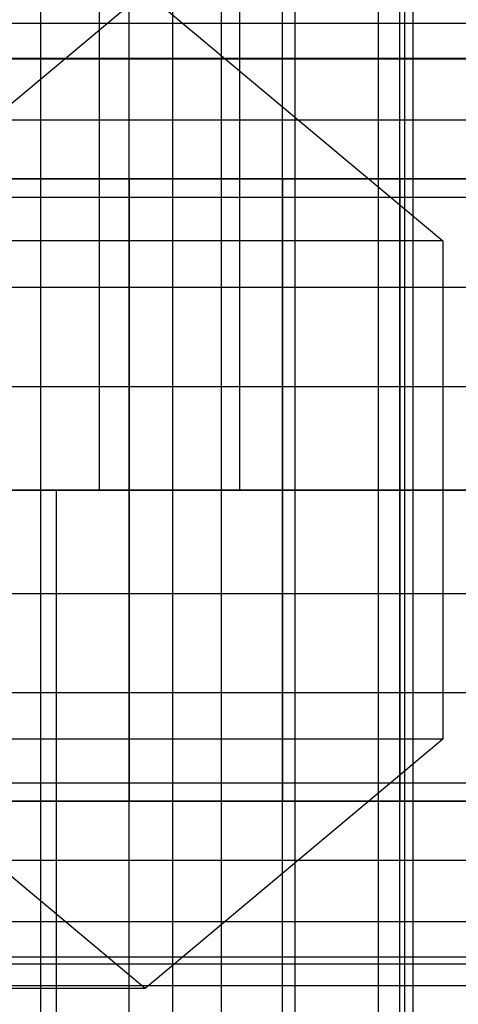
# Model space of a CAD drawing. Extents: x -2230 to 5741, y 0 to 4946.
# Drawn here: x 1648 to 1655, y 3033 to 3049 of the extents above; entities that cross this region are included whole.
import ezdxf

# ---------------------------------------------------------------- set-up
doc = ezdxf.new("R2010")
doc.units = 0
doc.layers.get('0').update_dxf_attribs({"linetype": 'CONTINUOUS'})

msp = doc.modelspace()

# ---------------------------------------------------------------- linework, layer by layer
at = {"color": 0}
for p, q in [((1648.586422, 3046.265312, 2081.25581), (1648.586422, 3056.258246, 2081.25581)), ((1648.586422, 3046.265312, 418.74419), (1648.586422, 3056.258246, 418.74419)), ((1649.528203, 3056.258246, 2056.099156), (1649.528203, 3041.268845, 2056.099156)), ((1649.528203, 3056.258246, 443.900844), (1649.528203, 3041.268845, 443.900844)), ((1650.009218, 3046.265312, 2056.574382), (1650.009218, 3056.258246, 2056.574382)), ((1650.009218, 3046.265312, 2077.358991), (1650.009218, 3056.258246, 2077.358991)), ((1650.009218, 3046.265312, 422.641009), (1650.009218, 3056.258246, 422.641009)), ((1650.009218, 3046.265312, 443.425618), (1650.009218, 3056.258246, 443.425618)), ((1650.71042, 3046.265312, 2080.383094), (1650.71042, 3056.258246, 2080.383094)), ((1650.71042, 3046.265312, 419.616906), (1650.71042, 3056.258246, 419.616906)), ((1651.494389, 3046.265312, 2053.976306), (1651.494389, 3056.258246, 2053.976306)), ((1651.494389, 3046.265312, 446.023694), (1651.494389, 3056.258246, 446.023694)), ((1651.778835, 3056.258246, 2056.254228), (1651.778835, 3041.268845, 2056.254228)), ((1651.778835, 3056.258246, 443.745772), (1651.778835, 3041.268845, 443.745772)), ((1652.46993, 3046.265312, 2058.481405), (1652.46993, 3056.258246, 2058.481405)), ((1652.46993, 3046.265312, 2075.451968), (1652.46993, 3056.258246, 2075.451968)), ((1652.46993, 3046.265312, 424.548032), (1652.46993, 3056.258246, 424.548032)), ((1652.46993, 3046.265312, 441.518595), (1652.46993, 3056.258246, 441.518595)), ((1652.67609, 3046.265312, 2079.190559), (1652.67609, 3056.258246, 2079.190559)), ((1652.67609, 3046.265312, 420.809441), (1652.67609, 3056.258246, 420.809441)), ((1654.358101, 3046.265312, 2060.966687), (1654.358101, 3056.258246, 2060.966687)), ((1654.358101, 3046.265312, 2072.966687), (1654.358101, 3056.258246, 2072.966687)), ((1654.358101, 3046.265312, 427.033313), (1654.358101, 3056.258246, 427.033313)), ((1654.358101, 3046.265312, 439.033313), (1654.358101, 3056.258246, 439.033313)), ((1654.436572, 3046.265312, 2077.706632), (1654.436572, 3056.258246, 2077.706632)), ((1654.436572, 3046.265312, 422.293368), (1654.436572, 3056.258246, 422.293368)), ((1654.570279, 3046.265312, 2056.360085), (1654.570279, 3056.258246, 2056.360085)), ((1654.570279, 3046.265312, 443.639915), (1654.570279, 3056.258246, 443.639915)), ((1654.013294, 3028.253904, 2054.074882), (1654.013294, 3054.283787, 2054.074882)), ((1654.013294, 3028.253904, 445.925118), (1654.013294, 3054.283787, 445.925118)), ((1645.47953, 3045.268845, 2071.977475), (1650.264088, 3049.268845, 2066.966687)), ((1645.47953, 3045.268845, 428.022525), (1650.264088, 3049.268845, 433.033313)), ((1650.264088, 3049.268845, 2066.966687), (1655.048646, 3045.268845, 2061.955898)), ((1650.264088, 3049.268845, 433.033313), (1655.048646, 3045.268845, 438.044102)), ((1644.068533, 3048.763546, 2110.957068), (1661.39553, 3048.763546, 2110.957068)), ((1644.068533, 3048.763546, 2084.976306), (1661.39553, 3048.763546, 2084.976306)), ((1644.068533, 3048.763546, 389.042932), (1661.39553, 3048.763546, 389.042932)), ((1644.068533, 3048.763546, 415.023694), (1661.39553, 3048.763546, 415.023694)), ((-123.46021, 3048.192153, 2093.966687), (1710.032585, 3048.192153, 2093.966687)), ((-123.46021, 3048.192153, 395.953488), (1710.032585, 3048.192153, 395.953488)), ((1684.726062, 3048.197049, 1246), (912.971041, 3048.197049, 1246)), ((1684.726062, 3048.197049, 1254), (912.971041, 3048.197049, 1254)), ((-123.46021, 3047.209803, 2103.319731), (1710.032585, 3047.209803, 2103.319731)), ((-123.46021, 3047.209803, 405.306532), (1710.032585, 3047.209803, 405.306532)), ((1632.187164, 3046.265312, 2089.476306), (1655.949902, 3046.265312, 2089.476306)), ((1632.187164, 3046.265312, 410.523694), (1655.949902, 3046.265312, 410.523694)), ((1648.586422, 3046.265312, 2052.677563), (1646.354727, 3046.265312, 2052.145471)), ((1646.354727, 3046.265312, 2081.787902), (1648.586422, 3046.265312, 2081.25581)), ((1646.354727, 3046.265312, 418.212098), (1648.586422, 3046.265312, 418.74419)), ((1648.586422, 3046.265312, 447.322437), (1646.354727, 3046.265312, 447.854529)), ((1650.009218, 3046.265312, 2077.358991), (1647.143658, 3046.265312, 2078.557796)), ((1650.009218, 3046.265312, 2056.574382), (1647.143658, 3046.265312, 2055.375577)), ((1650.009218, 3046.265312, 2077.358991), (1647.143658, 3046.265312, 2078.557796)), ((1647.143658, 3046.265312, 2055.375577), (1650.009218, 3046.265312, 2056.574382)), ((1650.009218, 3046.265312, 2077.358991), (1647.143658, 3046.265312, 2078.557796)), ((1650.009218, 3046.265312, 422.641009), (1647.143658, 3046.265312, 421.442204)), ((1647.143658, 3046.265312, 444.624423), (1650.009218, 3046.265312, 443.425618)), ((1650.009218, 3046.265312, 422.641009), (1647.143658, 3046.265312, 421.442204)), ((1650.009218, 3046.265312, 443.425618), (1647.143658, 3046.265312, 444.624423)), ((1650.009218, 3046.265312, 422.641009), (1647.143658, 3046.265312, 421.442204)), ((1647.912439, 3046.265312, 2052.477799), (1651.494389, 3046.265312, 2053.976306)), ((1647.912439, 3046.265312, 2081.455574), (1651.494389, 3046.265312, 2079.957068)), ((1647.912439, 3046.265312, 418.544426), (1651.494389, 3046.265312, 420.042932)), ((1647.912439, 3046.265312, 447.522201), (1651.494389, 3046.265312, 446.023694)), ((1648.586422, 3036.272379, 2052.677563), (1648.586422, 3046.265312, 2052.677563)), ((1650.71042, 3046.265312, 2053.550279), (1648.586422, 3046.265312, 2052.677563)), ((1648.586422, 3046.265312, 2081.25581), (1650.71042, 3046.265312, 2080.383094)), ((1648.586422, 3046.265312, 418.74419), (1650.71042, 3046.265312, 419.616906)), ((1648.586422, 3036.272379, 447.322437), (1648.586422, 3046.265312, 447.322437)), ((1650.71042, 3046.265312, 446.449721), (1648.586422, 3046.265312, 447.322437)), ((1652.46993, 3046.265312, 2075.451968), (1650.009218, 3046.265312, 2077.358991)), ((1650.009218, 3046.265312, 2077.358991), (1650.009218, 3036.272379, 2077.358991)), ((1652.46993, 3046.265312, 2058.481405), (1650.009218, 3046.265312, 2056.574382)), ((1652.46993, 3046.265312, 2075.451968), (1650.009218, 3046.265312, 2077.358991)), ((1650.009218, 3036.272379, 2077.358991), (1650.009218, 3046.265312, 2077.358991)), ((1650.009218, 3036.272379, 2056.574382), (1650.009218, 3046.265312, 2056.574382)), ((1650.009218, 3046.265312, 2056.574382), (1652.46993, 3046.265312, 2058.481405)), ((1652.46993, 3046.265312, 2075.451968), (1650.009218, 3046.265312, 2077.358991)), ((1652.46993, 3046.265312, 424.548032), (1650.009218, 3046.265312, 422.641009)), ((1650.009218, 3036.272379, 443.425618), (1650.009218, 3046.265312, 443.425618)), ((1650.009218, 3046.265312, 443.425618), (1652.46993, 3046.265312, 441.518595)), ((1652.46993, 3046.265312, 424.548032), (1650.009218, 3046.265312, 422.641009)), ((1650.009218, 3036.272379, 422.641009), (1650.009218, 3046.265312, 422.641009)), ((1652.46993, 3046.265312, 441.518595), (1650.009218, 3046.265312, 443.425618)), ((1652.46993, 3046.265312, 424.548032), (1650.009218, 3046.265312, 422.641009)), ((1650.009218, 3046.265312, 422.641009), (1650.009218, 3036.272379, 422.641009)), ((1650.71042, 3036.272379, 2053.550279), (1650.71042, 3046.265312, 2053.550279)), ((1652.67609, 3046.265312, 2054.742814), (1650.71042, 3046.265312, 2053.550279)), ((1650.71042, 3046.265312, 2080.383094), (1652.67609, 3046.265312, 2079.190559)), ((1650.71042, 3046.265312, 419.616906), (1652.67609, 3046.265312, 420.809441)), ((1650.71042, 3036.272379, 446.449721), (1650.71042, 3046.265312, 446.449721)), ((1652.67609, 3046.265312, 445.257186), (1650.71042, 3046.265312, 446.449721)), ((1651.494389, 3046.265312, 2053.976306), (1654.570279, 3046.265312, 2056.360085)), ((1651.494389, 3046.265312, 2079.957068), (1654.570279, 3046.265312, 2077.573288)), ((1651.494389, 3036.272379, 2079.957068), (1651.494389, 3046.265312, 2079.957068)), ((1651.494389, 3046.265312, 420.042932), (1654.570279, 3046.265312, 422.426712)), ((1651.494389, 3036.272379, 420.042932), (1651.494389, 3046.265312, 420.042932)), ((1651.494389, 3046.265312, 446.023694), (1654.570279, 3046.265312, 443.639915)), ((1654.358101, 3046.265312, 2072.966687), (1652.46993, 3046.265312, 2075.451968)), ((1652.46993, 3046.265312, 2075.451968), (1652.46993, 3036.272379, 2075.451968)), ((1654.358101, 3046.265312, 2060.966687), (1652.46993, 3046.265312, 2058.481405)), ((1654.358101, 3046.265312, 2072.966687), (1652.46993, 3046.265312, 2075.451968)), ((1652.46993, 3036.272379, 2075.451968), (1652.46993, 3046.265312, 2075.451968)), ((1652.46993, 3036.272379, 2058.481405), (1652.46993, 3046.265312, 2058.481405)), ((1652.46993, 3046.265312, 2058.481405), (1654.358101, 3046.265312, 2060.966687)), ((1654.358101, 3046.265312, 2072.966687), (1652.46993, 3046.265312, 2075.451968)), ((1654.358101, 3046.265312, 427.033313), (1652.46993, 3046.265312, 424.548032)), ((1652.46993, 3036.272379, 441.518595), (1652.46993, 3046.265312, 441.518595)), ((1652.46993, 3046.265312, 441.518595), (1654.358101, 3046.265312, 439.033313)), ((1654.358101, 3046.265312, 427.033313), (1652.46993, 3046.265312, 424.548032)), ((1652.46993, 3036.272379, 424.548032), (1652.46993, 3046.265312, 424.548032)), ((1654.358101, 3046.265312, 439.033313), (1652.46993, 3046.265312, 441.518595)), ((1654.358101, 3046.265312, 427.033313), (1652.46993, 3046.265312, 424.548032)), ((1652.46993, 3046.265312, 424.548032), (1652.46993, 3036.272379, 424.548032)), ((1652.67609, 3036.272379, 2054.742814), (1652.67609, 3046.265312, 2054.742814)), ((1654.436572, 3046.265312, 2056.226741), (1652.67609, 3046.265312, 2054.742814)), ((1652.67609, 3046.265312, 2079.190559), (1654.436572, 3046.265312, 2077.706632)), ((1652.67609, 3046.265312, 420.809441), (1654.436572, 3046.265312, 422.293368)), ((1652.67609, 3036.272379, 445.257186), (1652.67609, 3046.265312, 445.257186)), ((1654.436572, 3046.265312, 443.773259), (1652.67609, 3046.265312, 445.257186)), ((1655.545054, 3046.265312, 2070.072515), (1654.358101, 3046.265312, 2072.966687)), ((1654.358101, 3046.265312, 2072.966687), (1654.358101, 3036.272379, 2072.966687)), ((1655.545054, 3046.265312, 2063.860858), (1654.358101, 3046.265312, 2060.966687)), ((1655.545054, 3046.265312, 2070.072515), (1654.358101, 3046.265312, 2072.966687)), ((1654.358101, 3036.272379, 2072.966687), (1654.358101, 3046.265312, 2072.966687)), ((1654.358101, 3036.272379, 2060.966687), (1654.358101, 3046.265312, 2060.966687)), ((1654.358101, 3046.265312, 2060.966687), (1655.545054, 3046.265312, 2063.860858)), ((1655.545054, 3046.265312, 2070.072515), (1654.358101, 3046.265312, 2072.966687)), ((1655.545054, 3046.265312, 429.927485), (1654.358101, 3046.265312, 427.033313)), ((1654.358101, 3036.272379, 439.033313), (1654.358101, 3046.265312, 439.033313)), ((1654.358101, 3046.265312, 439.033313), (1655.545054, 3046.265312, 436.139142)), ((1655.545054, 3046.265312, 429.927485), (1654.358101, 3046.265312, 427.033313)), ((1654.358101, 3036.272379, 427.033313), (1654.358101, 3046.265312, 427.033313)), ((1655.545054, 3046.265312, 436.139142), (1654.358101, 3046.265312, 439.033313)), ((1655.545054, 3046.265312, 429.927485), (1654.358101, 3046.265312, 427.033313)), ((1654.358101, 3046.265312, 427.033313), (1654.358101, 3036.272379, 427.033313)), ((1654.436572, 3036.272379, 2056.226741), (1654.436572, 3046.265312, 2056.226741)), ((1655.949902, 3046.265312, 2057.966687), (1654.436572, 3046.265312, 2056.226741)), ((1654.436572, 3046.265312, 2077.706632), (1655.949902, 3046.265312, 2075.966687)), ((1654.436572, 3046.265312, 422.293368), (1655.949902, 3046.265312, 424.033313)), ((1654.436572, 3036.272379, 443.773259), (1654.436572, 3046.265312, 443.773259)), ((1655.949902, 3046.265312, 442.033313), (1654.436572, 3046.265312, 443.773259)), ((1654.570279, 3046.265312, 2056.360085), (1656.930493, 3046.265312, 2059.466687)), ((1654.570279, 3046.265312, 2077.573288), (1656.930493, 3046.265312, 2074.466687)), ((1654.570279, 3036.272379, 2077.573288), (1654.570279, 3046.265312, 2077.573288)), ((1654.570279, 3046.265312, 422.426712), (1656.930493, 3046.265312, 425.533313)), ((1654.570279, 3036.272379, 422.426712), (1654.570279, 3046.265312, 422.426712)), ((1654.570279, 3046.265312, 443.639915), (1656.930493, 3046.265312, 440.533313)), ((-123.46021, 3045.967805, 2091.494551), (1710.032585, 3045.967805, 2091.494551)), ((-123.46021, 3045.967805, 393.481352), (1710.032585, 3045.967805, 393.481352)), ((1655.048646, 3045.268845, 2061.955898), (883.487784, 3045.268845, 1325.230057)), ((1655.048646, 3045.268845, 438.044102), (883.487784, 3045.268845, 1174.769943)), ((1655.048646, 3045.268845, 2061.955898), (1655.048646, 3037.268845, 2061.955898)), ((1655.048646, 3045.268845, 438.044102), (1655.048646, 3037.268845, 438.044102)), ((1710.032585, 3044.520439, 2105.27505), (-123.46021, 3044.520439, 2105.27505)), ((1710.032585, 3044.520439, 407.261851), (-123.46021, 3044.520439, 407.261851)), ((-123.46021, 3042.930964, 2090.141506), (1710.032585, 3042.930964, 2090.141506)), ((-123.46021, 3042.930964, 392.128307), (1710.032585, 3042.930964, 392.128307)), ((-123.46021, 3041.268845, 2105.966687), (1710.032585, 3041.268845, 2105.966687)), ((-123.46021, 3041.268845, 407.953488), (1710.032585, 3041.268845, 407.953488)), ((1684.726062, 3041.268845, 1258), (912.971041, 3041.268845, 1258)), ((1684.726062, 3041.268845, 1242), (912.971041, 3041.268845, 1242)), ((1661.39553, 3041.268845, 2097.966687), (1644.068533, 3041.268845, 2097.966687)), ((1661.39553, 3041.268845, 2097.966687), (1644.068533, 3041.268845, 2097.966687)), ((1644.068533, 3041.268845, 2112.966687), (1661.39553, 3041.268845, 2112.966687)), ((1661.39553, 3041.268845, 2097.966687), (1644.068533, 3041.268845, 2097.966687)), ((1661.39553, 3041.268845, 2097.966687), (1644.068533, 3041.268845, 2097.966687)), ((1661.39553, 3041.268845, 2097.966687), (1644.068533, 3041.268845, 2097.966687)), ((1661.39553, 3041.268845, 2097.966687), (1644.068533, 3041.268845, 2097.966687)), ((1661.39553, 3041.268845, 2097.966687), (1644.068533, 3041.268845, 2097.966687)), ((1661.39553, 3041.268845, 2097.966687), (1644.068533, 3041.268845, 2097.966687)), ((1644.068533, 3041.268845, 2082.966687), (1661.39553, 3041.268845, 2082.966687)), ((1661.39553, 3041.268845, 2097.966687), (1644.068533, 3041.268845, 2097.966687)), ((1661.39553, 3041.268845, 2097.966687), (1644.068533, 3041.268845, 2097.966687)), ((1661.39553, 3041.268845, 2097.966687), (1644.068533, 3041.268845, 2097.966687)), ((1661.39553, 3041.268845, 2097.966687), (1644.068533, 3041.268845, 2097.966687)), ((1661.39553, 3041.268845, 402.033313), (1644.068533, 3041.268845, 402.033313)), ((1661.39553, 3041.268845, 402.033313), (1644.068533, 3041.268845, 402.033313)), ((1644.068533, 3041.268845, 387.033313), (1661.39553, 3041.268845, 387.033313)), ((1661.39553, 3041.268845, 402.033313), (1644.068533, 3041.268845, 402.033313)), ((1661.39553, 3041.268845, 402.033313), (1644.068533, 3041.268845, 402.033313)), ((1661.39553, 3041.268845, 402.033313), (1644.068533, 3041.268845, 402.033313)), ((1661.39553, 3041.268845, 402.033313), (1644.068533, 3041.268845, 402.033313)), ((1661.39553, 3041.268845, 402.033313), (1644.068533, 3041.268845, 402.033313)), ((1661.39553, 3041.268845, 402.033313), (1644.068533, 3041.268845, 402.033313)), ((1644.068533, 3041.268845, 417.033313), (1661.39553, 3041.268845, 417.033313)), ((1661.39553, 3041.268845, 402.033313), (1644.068533, 3041.268845, 402.033313)), ((1661.39553, 3041.268845, 402.033313), (1644.068533, 3041.268845, 402.033313)), ((1661.39553, 3041.268845, 402.033313), (1644.068533, 3041.268845, 402.033313)), ((1661.39553, 3041.268845, 402.033313), (1644.068533, 3041.268845, 402.033313)), ((1649.528203, 3041.268845, 2056.099156), (1647.280162, 3041.268845, 2056.290156)), ((1649.528203, 3041.268845, 443.900844), (1647.280162, 3041.268845, 443.709844)), ((1647.459773, 3041.268845, 2059.303295), (1648.83377, 3041.268845, 2059.126654)), ((1647.459773, 3041.268845, 440.696705), (1648.83377, 3041.268845, 440.873346)), ((1651.778835, 3041.268845, 2056.254228), (1648.83377, 3041.268845, 2059.126654)), ((1648.83377, 3041.268845, 2059.126654), (1648.83377, 3026.279445, 2059.126654)), ((1651.778835, 3041.268845, 443.745772), (1648.83377, 3041.268845, 440.873346)), ((1648.83377, 3041.268845, 440.873346), (1648.83377, 3026.279445, 440.873346)), ((1651.778835, 3041.268845, 2056.254228), (1649.528203, 3041.268845, 2056.099156)), ((1651.778835, 3041.268845, 443.745772), (1649.528203, 3041.268845, 443.900844)), ((-123.46021, 3039.606727, 2090.141506), (1710.032585, 3039.606727, 2090.141506)), ((-123.46021, 3039.606727, 392.128307), (1710.032585, 3039.606727, 392.128307)), ((-123.46021, 3038.017252, 2105.27505), (1710.032585, 3038.017252, 2105.27505)), ((-123.46021, 3038.017252, 407.261851), (1710.032585, 3038.017252, 407.261851)), ((1655.048646, 3037.268845, 2061.955898), (883.487784, 3037.268845, 1325.230057)), ((1655.048646, 3037.268845, 438.044102), (883.487784, 3037.268845, 1174.769943)), ((1650.264088, 3033.268845, 2066.966687), (1645.47953, 3037.268845, 2071.977475)), ((1650.264088, 3033.268845, 433.033313), (1645.47953, 3037.268845, 428.022525)), ((1655.048646, 3037.268845, 2061.955898), (1650.264088, 3033.268845, 2066.966687)), ((1655.048646, 3037.268845, 438.044102), (1650.264088, 3033.268845, 433.033313)), ((-123.46021, 3036.569886, 2091.494551), (1710.032585, 3036.569886, 2091.494551)), ((-123.46021, 3036.569886, 393.481352), (1710.032585, 3036.569886, 393.481352)), ((1655.949902, 3036.272379, 2089.476306), (1632.187164, 3036.272379, 2089.476306)), ((1655.949902, 3036.272379, 410.523694), (1632.187164, 3036.272379, 410.523694)), ((1646.354727, 3036.272379, 2052.145471), (1648.586422, 3036.272379, 2052.677563)), ((1648.586422, 3036.272379, 2081.25581), (1646.354727, 3036.272379, 2081.787902)), ((1648.586422, 3036.272379, 418.74419), (1646.354727, 3036.272379, 418.212098)), ((1646.354727, 3036.272379, 447.854529), (1648.586422, 3036.272379, 447.322437)), ((1647.143658, 3036.272379, 2078.557796), (1650.009218, 3036.272379, 2077.358991)), ((1647.143658, 3036.272379, 2055.375577), (1650.009218, 3036.272379, 2056.574382)), ((1647.143658, 3036.272379, 2078.557796), (1650.009218, 3036.272379, 2077.358991)), ((1650.009218, 3036.272379, 2056.574382), (1647.143658, 3036.272379, 2055.375577)), ((1647.143658, 3036.272379, 2078.557796), (1650.009218, 3036.272379, 2077.358991)), ((1647.143658, 3036.272379, 421.442204), (1650.009218, 3036.272379, 422.641009)), ((1650.009218, 3036.272379, 443.425618), (1647.143658, 3036.272379, 444.624423)), ((1647.143658, 3036.272379, 421.442204), (1650.009218, 3036.272379, 422.641009)), ((1647.143658, 3036.272379, 444.624423), (1650.009218, 3036.272379, 443.425618)), ((1647.143658, 3036.272379, 421.442204), (1650.009218, 3036.272379, 422.641009)), ((1651.494389, 3036.272379, 2053.976306), (1647.912439, 3036.272379, 2052.477799)), ((1651.494389, 3036.272379, 2079.957068), (1647.912439, 3036.272379, 2081.455574)), ((1651.494389, 3036.272379, 420.042932), (1647.912439, 3036.272379, 418.544426)), ((1651.494389, 3036.272379, 446.023694), (1647.912439, 3036.272379, 447.522201)), ((1648.586422, 3036.272379, 2052.677563), (1650.71042, 3036.272379, 2053.550279)), ((1648.586422, 3026.279445, 2081.25581), (1648.586422, 3036.272379, 2081.25581)), ((1650.71042, 3036.272379, 2080.383094), (1648.586422, 3036.272379, 2081.25581)), ((1648.586422, 3026.279445, 418.74419), (1648.586422, 3036.272379, 418.74419)), ((1650.71042, 3036.272379, 419.616906), (1648.586422, 3036.272379, 418.74419)), ((1648.586422, 3036.272379, 447.322437), (1650.71042, 3036.272379, 446.449721)), ((1650.009218, 3036.272379, 2077.358991), (1652.46993, 3036.272379, 2075.451968)), ((1650.009218, 3036.272379, 2056.574382), (1652.46993, 3036.272379, 2058.481405)), ((1650.009218, 3026.279445, 2056.574382), (1650.009218, 3036.272379, 2056.574382)), ((1650.009218, 3036.272379, 2077.358991), (1652.46993, 3036.272379, 2075.451968)), ((1652.46993, 3036.272379, 2058.481405), (1650.009218, 3036.272379, 2056.574382)), ((1650.009218, 3026.279445, 2077.358991), (1650.009218, 3036.272379, 2077.358991)), ((1650.009218, 3036.272379, 2077.358991), (1652.46993, 3036.272379, 2075.451968)), ((1650.009218, 3026.279445, 422.641009), (1650.009218, 3036.272379, 422.641009)), ((1650.009218, 3036.272379, 422.641009), (1652.46993, 3036.272379, 424.548032)), ((1652.46993, 3036.272379, 441.518595), (1650.009218, 3036.272379, 443.425618)), ((1650.009218, 3036.272379, 422.641009), (1652.46993, 3036.272379, 424.548032)), ((1650.009218, 3036.272379, 443.425618), (1652.46993, 3036.272379, 441.518595)), ((1650.009218, 3026.279445, 443.425618), (1650.009218, 3036.272379, 443.425618)), ((1650.009218, 3036.272379, 422.641009), (1652.46993, 3036.272379, 424.548032)), ((1650.71042, 3036.272379, 2053.550279), (1652.67609, 3036.272379, 2054.742814)), ((1650.71042, 3026.279445, 2080.383094), (1650.71042, 3036.272379, 2080.383094)), ((1652.67609, 3036.272379, 2079.190559), (1650.71042, 3036.272379, 2080.383094)), ((1650.71042, 3026.279445, 419.616906), (1650.71042, 3036.272379, 419.616906)), ((1652.67609, 3036.272379, 420.809441), (1650.71042, 3036.272379, 419.616906)), ((1650.71042, 3036.272379, 446.449721), (1652.67609, 3036.272379, 445.257186)), ((1654.570279, 3036.272379, 2056.360085), (1651.494389, 3036.272379, 2053.976306)), ((1651.494389, 3026.279445, 2053.976306), (1651.494389, 3036.272379, 2053.976306)), ((1654.570279, 3036.272379, 2077.573288), (1651.494389, 3036.272379, 2079.957068)), ((1654.570279, 3036.272379, 422.426712), (1651.494389, 3036.272379, 420.042932)), ((1654.570279, 3036.272379, 443.639915), (1651.494389, 3036.272379, 446.023694)), ((1651.494389, 3026.279445, 446.023694), (1651.494389, 3036.272379, 446.023694)), ((1652.46993, 3036.272379, 2075.451968), (1654.358101, 3036.272379, 2072.966687)), ((1652.46993, 3036.272379, 2058.481405), (1654.358101, 3036.272379, 2060.966687)), ((1652.46993, 3026.279445, 2058.481405), (1652.46993, 3036.272379, 2058.481405)), ((1652.46993, 3036.272379, 2075.451968), (1654.358101, 3036.272379, 2072.966687)), ((1654.358101, 3036.272379, 2060.966687), (1652.46993, 3036.272379, 2058.481405)), ((1652.46993, 3026.279445, 2075.451968), (1652.46993, 3036.272379, 2075.451968)), ((1652.46993, 3036.272379, 2075.451968), (1654.358101, 3036.272379, 2072.966687)), ((1652.46993, 3026.279445, 424.548032), (1652.46993, 3036.272379, 424.548032)), ((1652.46993, 3036.272379, 424.548032), (1654.358101, 3036.272379, 427.033313)), ((1654.358101, 3036.272379, 439.033313), (1652.46993, 3036.272379, 441.518595)), ((1652.46993, 3036.272379, 424.548032), (1654.358101, 3036.272379, 427.033313)), ((1652.46993, 3036.272379, 441.518595), (1654.358101, 3036.272379, 439.033313)), ((1652.46993, 3026.279445, 441.518595), (1652.46993, 3036.272379, 441.518595)), ((1652.46993, 3036.272379, 424.548032), (1654.358101, 3036.272379, 427.033313)), ((1652.67609, 3036.272379, 2054.742814), (1654.436572, 3036.272379, 2056.226741)), ((1652.67609, 3026.279445, 2079.190559), (1652.67609, 3036.272379, 2079.190559)), ((1654.436572, 3036.272379, 2077.706632), (1652.67609, 3036.272379, 2079.190559)), ((1652.67609, 3026.279445, 420.809441), (1652.67609, 3036.272379, 420.809441)), ((1654.436572, 3036.272379, 422.293368), (1652.67609, 3036.272379, 420.809441)), ((1652.67609, 3036.272379, 445.257186), (1654.436572, 3036.272379, 443.773259)), ((1654.358101, 3036.272379, 2072.966687), (1655.545054, 3036.272379, 2070.072515)), ((1654.358101, 3036.272379, 2060.966687), (1655.545054, 3036.272379, 2063.860858)), ((1654.358101, 3026.279445, 2060.966687), (1654.358101, 3036.272379, 2060.966687)), ((1654.358101, 3036.272379, 2072.966687), (1655.545054, 3036.272379, 2070.072515)), ((1655.545054, 3036.272379, 2063.860858), (1654.358101, 3036.272379, 2060.966687)), ((1654.358101, 3026.279445, 2072.966687), (1654.358101, 3036.272379, 2072.966687)), ((1654.358101, 3036.272379, 2072.966687), (1655.545054, 3036.272379, 2070.072515)), ((1654.358101, 3026.279445, 427.033313), (1654.358101, 3036.272379, 427.033313)), ((1654.358101, 3036.272379, 427.033313), (1655.545054, 3036.272379, 429.927485)), ((1655.545054, 3036.272379, 436.139142), (1654.358101, 3036.272379, 439.033313)), ((1654.358101, 3036.272379, 427.033313), (1655.545054, 3036.272379, 429.927485)), ((1654.358101, 3036.272379, 439.033313), (1655.545054, 3036.272379, 436.139142)), ((1654.358101, 3026.279445, 439.033313), (1654.358101, 3036.272379, 439.033313)), ((1654.358101, 3036.272379, 427.033313), (1655.545054, 3036.272379, 429.927485)), ((1654.436572, 3036.272379, 2056.226741), (1655.949902, 3036.272379, 2057.966687)), ((1654.436572, 3026.279445, 2077.706632), (1654.436572, 3036.272379, 2077.706632)), ((1655.949902, 3036.272379, 2075.966687), (1654.436572, 3036.272379, 2077.706632)), ((1654.436572, 3026.279445, 422.293368), (1654.436572, 3036.272379, 422.293368)), ((1655.949902, 3036.272379, 424.033313), (1654.436572, 3036.272379, 422.293368)), ((1654.436572, 3036.272379, 443.773259), (1655.949902, 3036.272379, 442.033313)), ((1656.930493, 3036.272379, 2059.466687), (1654.570279, 3036.272379, 2056.360085)), ((1654.570279, 3026.279445, 2056.360085), (1654.570279, 3036.272379, 2056.360085)), ((1656.930493, 3036.272379, 2074.466687), (1654.570279, 3036.272379, 2077.573288)), ((1656.930493, 3036.272379, 425.533313), (1654.570279, 3036.272379, 422.426712)), ((1656.930493, 3036.272379, 440.533313), (1654.570279, 3036.272379, 443.639915)), ((1654.570279, 3026.279445, 443.639915), (1654.570279, 3036.272379, 443.639915)), ((-123.46021, 3035.327888, 2103.319731), (1710.032585, 3035.327888, 2103.319731)), ((-123.46021, 3035.327888, 405.306532), (1710.032585, 3035.327888, 405.306532)), ((-123.46021, 3034.345538, 2093.966687), (1710.032585, 3034.345538, 2093.966687)), ((-123.46021, 3034.345538, 395.953488), (1710.032585, 3034.345538, 395.953488)), ((1684.726062, 3034.340642, 1254), (912.971041, 3034.340642, 1254)), ((1684.726062, 3034.340642, 1246), (912.971041, 3034.340642, 1246)), ((-123.46021, 3033.66577, 2100.438823), (1710.032585, 3033.66577, 2100.438823)), ((-123.46021, 3033.66577, 402.425624), (1710.032585, 3033.66577, 402.425624)), ((1644.068533, 3033.774145, 2110.957068), (1661.39553, 3033.774145, 2110.957068)), ((1644.068533, 3033.774145, 2084.976306), (1661.39553, 3033.774145, 2084.976306)), ((1644.068533, 3033.774145, 389.042932), (1661.39553, 3033.774145, 389.042932)), ((1644.068533, 3033.774145, 415.023694), (1661.39553, 3033.774145, 415.023694)), ((-123.46021, 3033.318293, 2097.130459), (1710.032585, 3033.318293, 2097.130459)), ((-123.46021, 3033.318293, 399.11726), (1710.032585, 3033.318293, 399.11726)), ((1650.264088, 3033.268845, 2066.966687), (878.703226, 3033.268845, 1330.240845)), ((1650.264088, 3033.268845, 433.033313), (878.703226, 3033.268845, 1169.759155))]:
    msp.add_line(p, q, dxfattribs=at)

doc.saveas('drawing.dxf')
